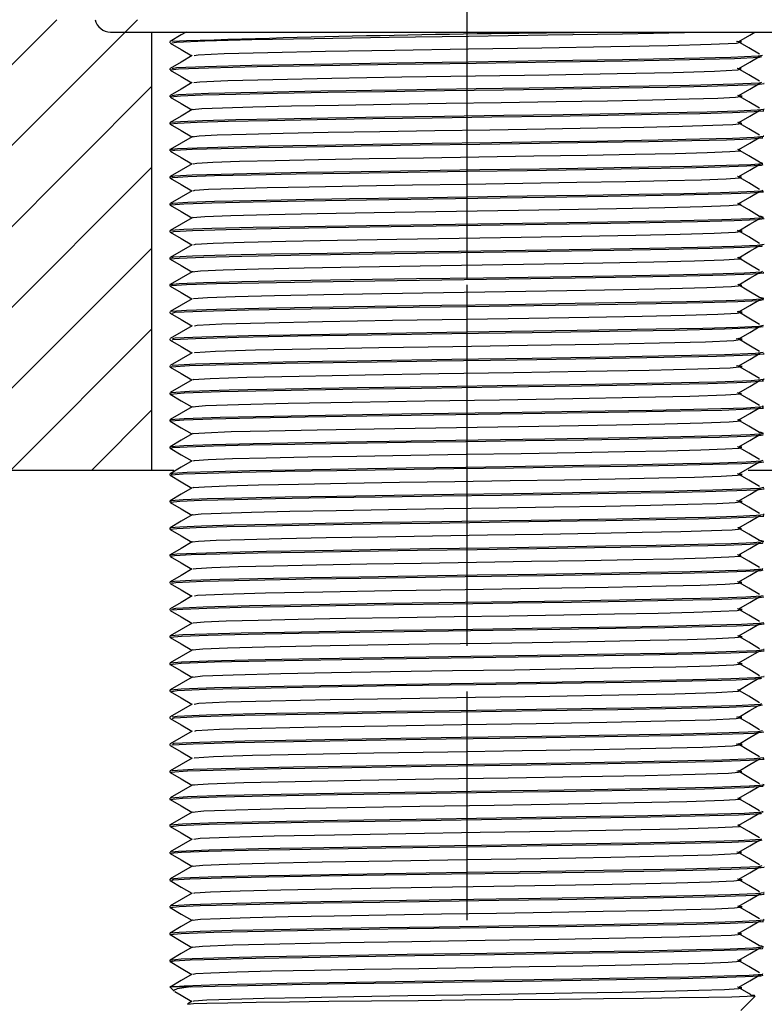
# Model space of a CAD drawing. Extents: x -40 to 841, y -34 to 591.
# Drawn here: x 476 to 485, y 458 to 469 of the extents above; entities that cross this region are included whole.
import ezdxf

# ---------------------------------------------------------------- set-up
doc = ezdxf.new("R2010")
doc.units = 0
doc.linetypes.add('CENTERX2', pattern=[20.32, 12.7, -2.54, 2.54, -2.54])
doc.layers.get('0').update_dxf_attribs({"linetype": 'CONTINUOUS'})

msp = doc.modelspace()

# ---------------------------------------------------------------- hatches: boundary and pattern name
h = msp.add_hatch()
h.set_pattern_fill('ANSI31', scale=0.2, style=0)
h.paths.add_polyline_path([(463.117566, 463.778543), (477.917566, 463.778543), (477.917566, 468.778543), (463.117566, 468.778543)], flags=0)

# ---------------------------------------------------------------- linework, layer by layer
at = {"color": 7, "linetype": 'CENTERX2', "ltscale": 0.2}
for p, q in [((481.417566, 462.278543), (481.417566, 526.278634)), ((481.417566, 458.778543), (481.417566, 473.778543))]:
    msp.add_line(p, q, dxfattribs=at)
at = {"color": 7, "linetype": 'CONTINUOUS'}
for p, q in [((477.459566, 468.640543), (485.375566, 468.640543)), ((477.917566, 463.778543), (477.917566, 468.640543)), ((478.117566, 468.536552), (478.117566, 468.520614)), ((478.117566, 468.236558), (478.117566, 468.220605)), ((478.117566, 467.936549), (478.117566, 467.920548)), ((478.117566, 467.636492), (478.117566, 467.620542)), ((478.117566, 467.336485), (478.117566, 467.32059)), ((478.117566, 467.036533), (478.117566, 467.020595)), ((478.123188, 467.017898), (478.127933, 467.019482)), ((478.117566, 466.736539), (478.117566, 466.720546)), ((478.117566, 466.436489), (478.117566, 466.420601)), ((478.117566, 466.136545), (478.117566, 466.120548)), ((478.117566, 465.836491), (478.117566, 465.820564)), ((478.117566, 465.536508), (478.117566, 465.52061)), ((478.117566, 465.236553), (478.117566, 465.220573)), ((478.117566, 464.936517), (478.117566, 464.920535)), ((478.117566, 464.636479), (478.117566, 464.620531)), ((478.117566, 464.336475), (478.117566, 464.320546)), ((478.117566, 464.036489), (478.117566, 464.020593)), ((463.117566, 463.778543), (477.917566, 463.778543)), ((477.917566, 463.778543), (478.161176, 463.778543)), ((484.538153, 463.778543), (484.917566, 463.778543)), ((478.117566, 463.736537), (478.117566, 463.720541)), ((478.117566, 463.436485), (478.117566, 463.420545)), ((478.117566, 463.136489), (478.117566, 463.120555)), ((478.117566, 462.836498), (478.117566, 462.820595)), ((478.117566, 462.536538), (478.117566, 462.520613)), ((478.117566, 462.236557), (478.117566, 462.220565)), ((478.117566, 461.936509), (478.117566, 461.920538)), ((478.117566, 461.636481), (478.117566, 461.620569)), ((478.374596, 461.477339), (478.363568, 461.478604)), ((478.117566, 461.336512), (478.117566, 461.320614)), ((478.117566, 461.036558), (478.117566, 461.020599)), ((478.117566, 460.736543), (478.117566, 460.720558)), ((478.117566, 460.436501), (478.117566, 460.420528)), ((478.117566, 460.136472), (478.117566, 460.120546)), ((478.117566, 459.836489), (478.117566, 459.820607)), ((478.117566, 459.536551), (478.117566, 459.520538)), ((478.117566, 459.236481), (478.117566, 459.220589)), ((478.117566, 458.936532), (478.117566, 458.920543)), ((478.117566, 458.636487), (478.117566, 458.620562)), ((478.117566, 458.336506), (478.117566, 458.320597)), ((478.120471, 458.035638), (478.163148, 457.99296)), ((478.122089, 458.037256), (478.120819, 458.038543)), ((478.349091, 458.038543), (478.120819, 458.038543)), ((478.364601, 457.879728), (478.315032, 457.8511)), ((484.457566, 457.778543), (484.616003, 457.93698))]:
    msp.add_line(p, q, dxfattribs=at)
at = {"color": 7, "linetype": 'CONTINUOUS', "flags": 128}
for points in [[(478.296753, 468.640543), (478.241564, 468.608669), (478.118523, 468.53761)], [(478.137026, 468.520614), (478.192498, 468.530588), (478.503589, 468.544009), (479.025593, 468.556915), (479.718029, 468.56958), (480.550436, 468.583017), (481.432591, 468.595777), (482.314673, 468.608583), (483.143637, 468.622017), (483.83025, 468.634646), (484.065155, 468.640543)], [(484.434294, 468.535822), (484.555597, 468.606855), (484.613119, 468.640543)], [(478.118527, 468.519473), (478.241567, 468.448414), (478.362549, 468.378543)], [(478.3878, 468.379795), (478.432912, 468.38856), (478.720813, 468.401981), (479.203903, 468.414887), (479.844721, 468.427552), (480.615077, 468.440989), (481.431471, 468.453749), (482.247797, 468.466554), (483.014966, 468.479989), (483.650396, 468.492618), (484.127733, 468.505565), (484.408159, 468.518977), (484.46517, 468.53151), (484.409542, 468.535897)], [(484.665771, 468.394797), (484.544465, 468.465831), (484.423178, 468.536866)], [(478.364601, 468.379728), (478.241564, 468.308669), (478.118523, 468.23761)], [(478.129119, 468.220605), (478.212382, 468.231882), (478.546283, 468.245318), (479.085519, 468.258098), (479.794575, 468.270884), (480.63619, 468.284319), (481.518481, 468.296964), (482.399755, 468.309893), (483.21831, 468.32331), (483.888348, 468.335853), (484.385942, 468.348909), (484.665757, 468.362287), (484.690983, 468.370538)], [(478.143416, 468.237707), (478.192498, 468.246532), (478.503589, 468.259952), (479.025593, 468.272858), (479.718028, 468.285524), (480.550436, 468.298961), (481.432591, 468.311721), (482.314672, 468.324526), (483.143636, 468.33796), (483.83025, 468.350589), (484.346037, 468.363537), (484.649052, 468.376949), (484.695859, 468.386471)], [(484.434294, 468.235822), (484.555597, 468.306855), (484.674777, 468.376653)], [(478.118527, 468.219473), (478.241567, 468.148414), (478.362549, 468.078543)], [(478.3825, 468.079783), (478.451314, 468.089854), (478.760324, 468.10329), (479.259362, 468.11607), (479.915562, 468.128855), (480.694438, 468.142291), (481.510958, 468.154936), (482.326538, 468.167865), (483.084073, 468.181281), (483.704163, 468.193825), (484.164663, 468.206881), (484.423618, 468.220259), (484.45892, 468.232735), (484.414199, 468.235871)], [(484.665771, 468.094797), (484.544465, 468.165831), (484.423178, 468.236866)], [(478.364601, 468.079728), (478.241564, 468.008669), (478.118523, 467.937611)], [(478.131907, 467.920548), (478.124175, 467.923472), (478.234613, 467.933185), (478.4808, 467.94328), (478.848204, 467.953128), (479.312455, 467.962384), (479.87242, 467.972193), (480.503092, 467.982292), (481.164876, 467.99205), (481.825937, 468.001317), (482.48423, 468.011209), (483.101627, 468.021297), (483.640232, 468.03095), (484.082593, 468.040267), (484.423723, 468.050229), (484.638775, 468.060291), (484.717125, 468.069829), (484.712592, 468.070588)], [(478.137625, 467.937701), (478.212382, 467.947826), (478.546283, 467.961262), (479.085518, 467.974042), (479.794575, 467.986827), (480.636189, 468.000263), (481.518481, 468.012908), (482.399755, 468.025837), (483.21831, 468.039253), (483.888348, 468.051797), (484.385942, 468.064853), (484.665756, 468.078231), (484.690983, 468.086482)], [(484.434294, 467.935822), (484.555597, 468.006855), (484.676885, 468.077888)], [(478.118527, 467.919473), (478.241567, 467.848414), (478.362549, 467.778542)], [(478.379778, 467.777319), (478.369682, 467.781444), (478.471888, 467.791157), (478.699723, 467.801253), (479.039738, 467.8111), (479.469381, 467.820356), (479.987603, 467.830165), (480.571262, 467.840264), (481.183713, 467.850021), (481.795495, 467.859289), (482.404715, 467.869181), (482.976088, 467.879268), (483.474542, 467.888922), (483.883928, 467.898239), (484.199628, 467.9082), (484.398649, 467.918262), (484.471158, 467.9278), (484.426602, 467.935875)], [(484.665771, 467.794797), (484.544465, 467.865832), (484.424092, 467.93633)], [(478.126722, 467.620542), (478.118412, 467.6216), (478.201067, 467.631164), (478.420353, 467.641232), (478.76511, 467.65118), (479.210398, 467.660484), (479.75197, 467.67016), (480.371281, 467.680251), (481.030181, 467.690127), (481.691201, 467.699389), (482.352651, 467.709166), (482.981663, 467.719266), (483.538843, 467.729056), (484.000121, 467.738315), (484.364077, 467.748179), (484.606112, 467.758272), (484.712215, 467.767964), (484.704064, 467.770596)], [(478.364601, 467.779727), (478.241564, 467.708669), (478.118523, 467.63761)], [(478.131907, 467.636492), (478.124175, 467.639416), (478.234613, 467.649129), (478.4808, 467.659224), (478.848204, 467.669072), (479.312455, 467.678328), (479.872419, 467.688137), (480.503092, 467.698236), (481.164876, 467.707993), (481.825937, 467.71726), (482.48423, 467.727152), (483.101627, 467.73724), (483.640232, 467.746894), (484.082593, 467.75621), (484.423723, 467.766172), (484.638775, 467.776234), (484.717125, 467.785772), (484.712592, 467.786532)], [(484.434294, 467.635822), (484.555597, 467.706855), (484.676521, 467.777674)], [(478.118527, 467.619473), (478.241567, 467.548414), (478.362549, 467.478543)], [(478.380804, 467.477307), (478.364349, 467.479572), (478.440843, 467.489135), (478.643782, 467.499204), (478.962839, 467.509152), (479.374933, 467.518455), (479.876132, 467.528132), (480.449277, 467.538223), (481.059058, 467.548099), (481.670803, 467.557361), (482.282945, 467.567138), (482.865067, 467.577237), (483.380711, 467.587028), (483.807603, 467.596286), (484.144428, 467.606151), (484.368421, 467.616244), (484.466614, 467.625936), (484.439975, 467.635231), (484.430985, 467.635815)], [(484.665771, 467.494797), (484.544465, 467.565831), (484.424221, 467.636255)], [(478.126722, 467.336485), (478.118412, 467.337544), (478.201067, 467.347107), (478.420353, 467.357176), (478.76511, 467.367124), (479.210398, 467.376427), (479.75197, 467.386104), (480.371281, 467.396195), (481.03018, 467.406071), (481.691201, 467.415333), (482.352651, 467.42511), (482.981663, 467.435209), (483.538842, 467.444999), (484.000121, 467.454258), (484.364076, 467.464123), (484.606112, 467.474216), (484.712215, 467.483907), (484.704064, 467.486539)], [(478.364601, 467.479728), (478.241564, 467.408669), (478.118523, 467.33761)], [(484.434294, 467.335822), (484.555597, 467.406855), (484.674669, 467.47659)], [(478.122929, 467.32059), (478.173201, 467.329164), (478.36512, 467.339179), (478.686128, 467.349203), (479.112698, 467.358623), (479.634758, 467.368144), (480.241112, 467.378201), (480.895374, 467.388172), (481.556866, 467.397498), (482.219731, 467.407137), (482.858708, 467.417221), (483.433245, 467.427124), (483.913773, 467.436396), (484.299365, 467.446139), (484.567798, 467.456238), (484.701783, 467.466059), (484.690094, 467.470599)], [(478.118527, 467.319473), (478.241567, 467.248414), (478.362549, 467.178543)], [(478.375028, 467.179759), (478.415054, 467.187136), (478.592666, 467.197151), (478.889744, 467.207175), (479.284516, 467.216595), (479.767658, 467.226116), (480.328811, 467.236173), (480.934301, 467.246143), (481.546482, 467.25547), (482.159933, 467.265108), (482.751277, 467.275193), (483.282985, 467.285096), (483.727692, 467.294368), (484.08454, 467.304111), (484.332963, 467.31421), (484.45696, 467.324031), (484.428747, 467.335871)], [(484.665771, 467.194797), (484.544465, 467.265832), (484.423465, 467.336698)], [(478.364601, 467.179728), (478.241564, 467.108669), (478.118523, 467.037611)], [(478.129572, 467.037666), (478.173201, 467.045107), (478.36512, 467.055122), (478.686127, 467.065146), (479.112698, 467.074567), (479.634757, 467.084088), (480.241111, 467.094145), (480.895373, 467.104115), (481.556866, 467.113442), (482.21973, 467.12308), (482.858707, 467.133165), (483.433245, 467.143068), (483.913773, 467.152339), (484.299364, 467.162083), (484.567798, 467.172181), (484.701783, 467.182003), (484.669685, 467.194469), (484.662791, 467.194806)], [(478.131268, 467.020595), (478.15102, 467.02719), (478.315253, 467.037126), (478.611521, 467.0472), (479.019148, 467.056785), (479.521056, 467.06615), (480.112932, 467.076148), (480.760806, 467.086187), (481.423264, 467.095649), (482.085825, 467.105126), (482.733071, 467.11517), (483.323639, 467.12516), (483.823841, 467.134516), (484.229787, 467.144114), (484.523895, 467.154191), (484.685747, 467.164119), (484.703402, 467.170548)], [(484.434294, 467.035822), (484.555597, 467.106855), (484.674758, 467.176642)], [(478.118527, 467.019473), (478.241567, 466.948414), (478.362549, 466.878543)], [(478.37957, 466.879766), (478.394526, 466.885162), (478.546516, 466.895098), (478.820699, 466.905172), (479.197939, 466.914757), (479.662433, 466.924122), (480.210187, 466.934119), (480.809764, 466.944159), (481.422839, 466.953621), (482.03601, 466.963098), (482.635006, 466.973142), (483.18155, 466.983132), (483.644464, 466.992488), (484.020149, 467.002086), (484.292332, 467.012163), (484.442119, 467.022091), (484.465722, 467.031377), (484.418729, 467.035881)], [(484.665771, 466.894797), (484.544465, 466.965831), (484.423178, 467.036865)], [(478.364601, 466.879728), (478.241564, 466.808669), (478.118523, 466.73761)], [(478.136371, 466.720546), (478.12712, 466.724067), (478.270874, 466.735079), (478.584105, 466.746425), (479.040602, 466.757215), (479.617327, 466.767841), (480.301411, 466.779155), (481.04113, 466.790285), (481.785154, 466.80073), (482.525175, 466.811852), (483.210251, 466.823169), (483.788441, 466.833805), (484.246386, 466.844584), (484.561514, 466.855929), (484.707327, 466.866949), (484.698447, 466.870595)], [(478.134636, 466.737664), (478.15102, 466.743134), (478.315253, 466.75307), (478.611521, 466.763143), (479.019147, 466.772729), (479.521056, 466.782094), (480.112932, 466.792091), (480.760805, 466.80213), (481.423264, 466.811593), (482.085825, 466.821069), (482.733071, 466.831114), (483.323639, 466.841104), (483.823841, 466.850459), (484.229787, 466.860058), (484.523895, 466.870135), (484.685747, 466.880063), (484.703402, 466.886491)], [(484.434294, 466.735822), (484.555597, 466.806855), (484.676589, 466.877715)], [(478.118527, 466.719473), (478.241567, 466.648414), (478.362549, 466.578543)], [(478.383899, 466.577312), (478.372407, 466.582039), (478.505446, 466.593051), (478.795327, 466.604397), (479.217794, 466.615187), (479.751526, 466.625813), (480.384616, 466.637127), (481.069192, 466.648257), (481.757752, 466.658702), (482.442608, 466.669823), (483.076614, 466.681141), (483.611703, 466.691777), (484.03551, 466.702555), (484.327147, 466.713901), (484.46209, 466.724921), (484.438489, 466.73539), (484.431643, 466.735809)], [(484.665771, 466.594797), (484.544465, 466.665831), (484.424205, 466.736264)], [(478.364601, 466.579728), (478.241564, 466.508669), (478.118523, 466.43761)], [(478.136371, 466.436489), (478.12712, 466.440011), (478.270874, 466.451022), (478.584105, 466.462369), (479.040602, 466.473159), (479.617327, 466.483784), (480.301411, 466.495099), (481.04113, 466.506228), (481.785153, 466.516673), (482.525175, 466.527795), (483.21025, 466.539113), (483.788441, 466.549749), (484.246386, 466.560527), (484.561514, 466.571872), (484.707326, 466.582893), (484.681824, 466.593362), (484.655936, 466.594828)], [(478.134748, 466.420601), (478.160627, 466.428104), (478.369408, 466.439346), (478.740769, 466.450585), (479.241954, 466.461076), (479.863884, 466.472051), (480.575654, 466.483402), (481.320861, 466.494236), (482.065507, 466.504824), (482.791803, 466.516124), (483.441975, 466.527282), (483.974394, 466.53773), (484.383343, 466.548821), (484.636672, 466.56015), (484.715491, 466.570563)], [(484.434294, 466.435822), (484.555597, 466.506855), (484.673776, 466.576067)], [(478.118527, 466.419473), (478.241567, 466.348414), (478.362549, 466.278543)], [(478.383307, 466.279776), (478.403417, 466.286076), (478.596634, 466.297318), (478.940312, 466.308557), (479.404136, 466.319047), (479.979704, 466.330022), (480.638415, 466.341374), (481.32807, 466.352208), (482.017206, 466.362795), (482.68936, 466.374096), (483.291064, 466.385254), (483.783794, 466.395702), (484.162257, 466.406793), (484.396703, 466.418122), (484.471516, 466.428801), (484.41661, 466.435906)], [(484.665771, 466.294797), (484.544465, 466.365831), (484.423178, 466.436866)], [(478.364601, 466.279728), (478.241564, 466.208669), (478.118523, 466.13761)], [(478.13865, 466.137676), (478.160627, 466.144048), (478.369408, 466.155289), (478.740769, 466.166529), (479.241953, 466.177019), (479.863884, 466.187994), (480.575654, 466.199345), (481.320861, 466.21018), (482.065507, 466.220767), (482.791803, 466.232068), (483.441974, 466.243226), (483.974394, 466.253674), (484.383342, 466.264765), (484.636672, 466.276094), (484.715491, 466.286506)], [(484.434294, 466.135822), (484.555597, 466.206855), (484.675045, 466.27681)], [(478.124302, 466.120548), (478.118213, 466.121471), (478.218688, 466.132265), (478.4911, 466.143612), (478.915577, 466.154621), (479.461754, 466.165095), (480.123261, 466.176314), (480.854621, 466.187574), (481.598946, 466.198087), (482.343381, 466.209023), (483.047578, 466.220377), (483.656293, 466.231254), (484.143951, 466.241808), (484.498141, 466.253093), (484.68726, 466.264278), (484.697366, 466.270554)], [(478.118527, 466.119473), (478.241567, 466.048414), (478.362549, 465.978543)], [(478.377137, 465.977317), (478.364165, 465.979443), (478.45715, 465.990237), (478.709255, 466.001584), (479.102089, 466.012593), (479.607551, 466.023066), (480.219746, 466.034286), (480.896586, 466.045546), (481.585425, 466.056059), (482.274366, 466.066995), (482.926068, 466.078349), (483.489406, 466.089226), (483.940711, 466.09978), (484.268498, 466.111065), (484.443519, 466.12225), (484.4591, 466.132705), (484.418164, 466.135867)], [(484.665771, 465.994797), (484.544465, 466.065832), (484.423178, 466.136866)], [(478.124302, 465.836491), (478.118213, 465.837415), (478.218688, 465.848209), (478.4911, 465.859556), (478.915577, 465.870564), (479.461754, 465.881038), (480.123261, 465.892258), (480.854621, 465.903518), (481.598945, 465.914031), (482.343381, 465.924967), (483.047577, 465.93632), (483.656293, 465.947198), (484.143951, 465.957752), (484.498141, 465.969037), (484.68726, 465.980222), (484.697366, 465.986498)], [(478.364601, 465.979728), (478.241564, 465.908669), (478.118523, 465.83761)], [(478.138489, 465.820564), (478.135633, 465.825404), (478.301243, 465.836506), (478.63444, 465.847831), (479.106022, 465.858495), (479.698361, 465.869243), (480.392591, 465.880584), (481.135095, 465.891627), (481.879185, 465.902087), (482.615554, 465.913283), (483.289724, 465.924561), (483.852422, 465.935101), (484.294647, 465.945997), (484.589423, 465.957351), (484.713386, 465.96827), (484.702984, 465.970604)], [(484.434294, 465.835822), (484.555597, 465.906855), (484.675125, 465.976857)], [(484.665771, 465.694797), (484.544465, 465.765831), (484.423249, 465.836824)], [(478.118527, 465.819473), (478.241567, 465.748414), (478.362549, 465.678543)], [(478.38227, 465.679742), (478.380286, 465.683376), (478.533551, 465.694478), (478.841909, 465.705803), (479.278337, 465.716466), (479.82652, 465.727215), (480.468998, 465.738555), (481.156152, 465.749599), (481.844773, 465.760059), (482.52625, 465.771255), (483.150163, 465.782533), (483.670914, 465.793073), (484.080174, 465.803969), (484.352975, 465.815323), (484.467698, 465.826241), (484.427986, 465.835872)], [(478.364601, 465.679728), (478.241564, 465.608669), (478.118523, 465.53761)], [(478.13783, 465.537624), (478.135633, 465.541347), (478.301243, 465.552449), (478.63444, 465.563774), (479.106022, 465.574438), (479.698361, 465.585186), (480.392591, 465.596527), (481.135094, 465.607571), (481.879184, 465.618031), (482.615554, 465.629227), (483.289724, 465.640504), (483.852422, 465.651045), (484.294647, 465.661941), (484.589423, 465.673295), (484.713386, 465.684213), (484.666493, 465.694738), (484.665305, 465.694799)], [(478.143076, 465.52061), (478.177341, 465.529487), (478.473772, 465.543051), (478.990221, 465.556195), (479.682282, 465.568966), (480.520918, 465.582566), (481.413942, 465.595521), (482.159066, 465.606221), (482.878873, 465.617554), (483.515829, 465.628631), (484.033172, 465.639082), (484.424361, 465.650252), (484.656369, 465.661546), (484.706813, 465.67054)], [(484.434294, 465.535822), (484.555597, 465.606855), (484.673972, 465.676182)], [(478.118527, 465.519473), (478.241567, 465.448414), (478.362549, 465.378543)], [(478.3915, 465.379792), (478.418885, 465.387459), (478.693218, 465.401023), (479.171169, 465.414167), (479.81164, 465.426938), (480.587759, 465.440538), (481.414212, 465.453493), (482.10379, 465.464193), (482.769939, 465.475526), (483.359413, 465.486603), (483.83819, 465.497054), (484.200218, 465.508224), (484.414931, 465.519518), (484.469806, 465.53009), (484.41462, 465.535902)], [(484.665771, 465.394797), (484.544465, 465.465831), (484.423178, 465.536866)], [(478.364601, 465.379728), (478.241564, 465.308669), (478.118523, 465.23761)], [(478.147489, 465.237696), (478.177341, 465.245431), (478.473772, 465.258995), (478.990221, 465.272139), (479.682282, 465.28491), (480.520917, 465.29851), (481.413942, 465.311465), (482.159065, 465.322165), (482.878872, 465.333498), (483.515829, 465.344575), (484.033171, 465.355025), (484.424361, 465.366195), (484.656369, 465.37749), (484.706813, 465.386483)], [(478.147934, 465.220573), (478.149414, 465.227025), (478.39994, 465.240496), (478.879669, 465.253834), (479.539277, 465.266472), (480.356606, 465.280022), (481.247299, 465.29321), (482.140682, 465.305945), (482.997971, 465.319539), (483.723921, 465.332547), (484.27593, 465.34544), (484.619224, 465.359044), (484.706201, 465.370537)], [(484.434294, 465.235822), (484.555597, 465.306855), (484.673057, 465.375646)], [(478.118527, 465.219473), (478.241567, 465.148414), (478.362549, 465.078543)], [(478.391927, 465.079757), (478.39304, 465.084997), (478.624891, 465.098468), (479.068858, 465.111806), (479.679295, 465.124444), (480.435695, 465.137994), (481.259991, 465.151182), (482.086777, 465.163917), (482.880159, 465.177511), (483.551992, 465.190519), (484.062852, 465.203411), (484.380554, 465.217015), (484.470336, 465.229835), (484.405997, 465.235926)], [(484.665771, 465.094797), (484.544465, 465.165831), (484.423178, 465.236866)], [(478.364601, 465.079728), (478.241564, 465.008669), (478.118523, 464.93761)], [(478.148192, 464.937642), (478.149414, 464.942969), (478.39994, 464.95644), (478.879669, 464.969778), (479.539277, 464.982416), (480.356605, 464.995966), (481.247298, 465.009154), (482.140681, 465.021889), (482.99797, 465.035483), (483.72392, 465.04849), (484.27593, 465.061383), (484.619223, 465.074987), (484.706201, 465.08648)], [(484.434294, 464.935822), (484.555597, 465.006855), (484.672189, 465.075137)], [(478.144161, 464.920535), (478.130278, 464.924612), (478.334298, 464.937936), (478.774904, 464.951417), (479.402056, 464.96402), (480.194905, 464.977465), (481.079635, 464.990837), (481.973177, 465.00346), (482.844756, 465.016992), (483.601548, 465.030222), (484.186465, 465.042926), (484.573276, 465.056512), (484.716766, 465.06957), (484.708521, 465.070599)], [(478.118527, 464.919473), (478.241567, 464.848414), (478.362549, 464.778543)], [(478.384344, 464.779724), (478.37533, 464.782584), (478.564141, 464.795908), (478.971903, 464.809389), (479.552303, 464.821992), (480.286048, 464.835437), (481.104826, 464.848809), (481.931758, 464.861432), (482.738365, 464.874964), (483.438742, 464.888194), (483.980056, 464.900898), (484.338032, 464.914484), (484.470826, 464.927542), (484.408623, 464.935937)], [(484.665771, 464.794797), (484.544465, 464.865831), (484.423178, 464.936866)], [(478.364601, 464.779728), (478.241564, 464.708669), (478.118523, 464.63761)], [(478.131848, 464.620531), (478.11982, 464.622256), (478.277111, 464.635382), (478.676475, 464.648952), (479.27106, 464.661618), (480.036485, 464.674905), (480.911602, 464.688409), (481.805163, 464.701017), (482.687431, 464.714433), (483.472468, 464.727837), (484.090009, 464.740449), (484.51863, 464.753961), (484.708842, 464.767232), (484.69373, 464.770613)], [(478.140372, 464.637592), (478.130278, 464.640556), (478.334298, 464.65388), (478.774904, 464.66736), (479.402056, 464.679964), (480.194904, 464.693409), (481.079635, 464.70678), (481.973177, 464.719403), (482.844756, 464.732936), (483.601547, 464.746166), (484.186465, 464.75887), (484.573276, 464.772456), (484.716766, 464.785513), (484.708521, 464.786543)], [(484.434294, 464.635822), (484.555597, 464.706855), (484.672553, 464.77535)], [(478.384591, 464.477293), (478.365651, 464.480228), (478.511218, 464.493354), (478.880811, 464.506923), (479.431072, 464.51959), (480.139438, 464.532877), (480.949319, 464.54638), (481.77627, 464.558989), (482.592769, 464.572405), (483.319284, 464.585809), (483.89079, 464.598421), (484.28746, 464.611933), (484.463492, 464.625204), (484.419244, 464.6359)], [(484.665771, 464.494797), (484.544465, 464.565831), (484.423178, 464.636866)], [(478.118527, 464.619473), (478.241567, 464.548414), (478.362549, 464.478543)], [(478.364601, 464.479728), (478.241564, 464.408669), (478.118523, 464.33761)], [(478.131848, 464.336475), (478.11982, 464.3382), (478.277111, 464.351326), (478.676475, 464.364895), (479.27106, 464.377562), (480.036485, 464.390849), (480.911602, 464.404352), (481.805163, 464.416961), (482.687431, 464.430377), (483.472468, 464.443781), (484.090009, 464.456393), (484.51863, 464.469905), (484.708842, 464.483176), (484.69373, 464.486556)], [(478.136426, 464.320546), (478.127235, 464.324088), (478.27134, 464.335102), (478.584894, 464.346448), (479.041638, 464.357236), (479.618613, 464.367863), (480.302867, 464.379178), (481.042638, 464.390306), (481.786661, 464.400751), (482.526632, 464.411875), (483.211539, 464.423192), (483.789479, 464.433826), (484.247178, 464.444606), (484.561983, 464.455952), (484.707445, 464.466971), (484.698499, 464.470595)], [(484.434294, 464.335822), (484.555597, 464.406855), (484.676603, 464.477723)], [(478.118527, 464.319473), (478.241567, 464.248414), (478.362549, 464.178543)], [(478.378112, 464.179729), (478.372514, 464.18206), (478.505877, 464.193073), (478.796057, 464.20442), (479.218753, 464.215208), (479.752717, 464.225835), (480.385962, 464.23715), (481.070587, 464.248278), (481.759147, 464.258723), (482.443956, 464.269846), (483.077806, 464.281163), (483.612664, 464.291798), (484.036243, 464.302578), (484.327581, 464.313923), (484.462199, 464.324943), (484.438281, 464.335412), (484.431792, 464.335808)], [(484.665771, 464.194797), (484.544465, 464.265831), (484.42419, 464.336273)], [(478.364601, 464.179728), (478.241564, 464.108669), (478.118523, 464.03761)], [(478.136426, 464.036489), (478.127235, 464.040032), (478.27134, 464.051045), (478.584894, 464.062392), (479.041638, 464.07318), (479.618613, 464.083807), (480.302866, 464.095122), (481.042637, 464.10625), (481.786661, 464.116695), (482.526631, 464.127818), (483.211539, 464.139135), (483.789479, 464.149769), (484.247178, 464.16055), (484.561983, 464.171895), (484.707445, 464.182914), (484.6816, 464.193384), (484.656064, 464.194828)], [(478.132002, 464.020593), (478.148366, 464.026916), (478.308703, 464.036839), (478.601434, 464.046917), (479.006306, 464.056525), (479.505424, 464.065873), (480.095155, 464.07586), (480.741995, 464.085907), (481.404616, 464.095393), (482.06701, 464.104846), (482.715276, 464.114882), (483.307978, 464.124883), (483.810974, 464.134256), (484.219664, 464.143832), (484.517303, 464.153904), (484.683049, 464.163845), (484.704178, 464.170545)], [(484.434294, 464.035822), (484.555597, 464.106855), (484.674685, 464.176599)], [(478.118527, 464.019473), (478.241567, 463.948414), (478.362549, 463.878543)], [(478.379799, 463.879764), (478.39207, 463.884888), (478.540455, 463.89481), (478.811364, 463.904889), (479.186054, 463.914496), (479.647965, 463.923845), (480.193735, 463.933832), (480.792355, 463.943879), (481.405581, 463.953365), (482.018597, 463.962818), (482.618538, 463.972854), (483.167056, 463.982855), (483.632556, 463.992227), (484.010781, 464.001804), (484.286232, 464.011876), (484.439623, 464.021817), (484.466751, 464.031113), (484.418649, 464.035883)], [(484.665771, 463.894797), (484.544465, 463.965831), (484.423178, 464.036866)], [(478.364601, 463.879728), (478.241564, 463.808669), (478.118523, 463.73761)], [(478.144763, 463.720541), (478.132637, 463.724978), (478.265102, 463.734793), (478.532116, 463.744891), (478.916561, 463.754642), (479.396031, 463.763911), (479.969656, 463.773808), (480.608134, 463.783895), (481.270966, 463.793541), (481.93242, 463.802863), (482.586979, 463.812828), (483.194079, 463.822888), (483.717228, 463.832418), (484.144813, 463.84183), (484.46714, 463.851851), (484.660559, 463.861869), (484.712811, 463.870553)], [(478.134909, 463.73766), (478.148366, 463.74286), (478.308703, 463.752782), (478.601434, 463.762861), (479.006306, 463.772468), (479.505424, 463.781817), (480.095155, 463.791803), (480.741994, 463.80185), (481.404616, 463.811337), (482.06701, 463.82079), (482.715276, 463.830826), (483.307978, 463.840827), (483.810974, 463.850199), (484.219664, 463.859776), (484.517303, 463.869848), (484.683049, 463.879788), (484.704178, 463.886489)], [(484.434294, 463.735822), (484.555597, 463.806855), (484.67452, 463.876503)], [(478.118527, 463.719473), (478.241567, 463.648414), (478.362549, 463.578543)], [(478.385662, 463.579728), (478.377513, 463.582949), (478.500104, 463.592765), (478.747213, 463.602863), (479.103, 463.612614), (479.546727, 463.621883), (480.077591, 463.63178), (480.668473, 463.641867), (481.281894, 463.651513), (481.89404, 463.660834), (482.499805, 463.6708), (483.061648, 463.68086), (483.545799, 463.69039), (483.941509, 463.699802), (484.239809, 463.709823), (484.418809, 463.719841), (484.471196, 463.729249), (484.421049, 463.735889)], [(484.665771, 463.594797), (484.544465, 463.665831), (484.423178, 463.736866)], [(478.364601, 463.579728), (478.241564, 463.508669), (478.118523, 463.43761)], [(478.130742, 463.420545), (478.122507, 463.423075), (478.227094, 463.432759), (478.467675, 463.442851), (478.830417, 463.452722), (479.290658, 463.461982), (479.846856, 463.471765), (480.475277, 463.481865), (481.1366, 463.491649), (481.79761, 463.500909), (482.456712, 463.510779), (483.076683, 463.520871), (483.619286, 463.530555), (484.0656, 463.539854), (484.411619, 463.549797), (484.632383, 463.559868), (484.716546, 463.56944), (484.707607, 463.570602)], [(478.141718, 463.437599), (478.132637, 463.440921), (478.265102, 463.450736), (478.532116, 463.460835), (478.916561, 463.470586), (479.396031, 463.479855), (479.969656, 463.489752), (480.608134, 463.499839), (481.270966, 463.509485), (481.93242, 463.518806), (482.586979, 463.528772), (483.194079, 463.538832), (483.717228, 463.548362), (484.144813, 463.557774), (484.46714, 463.567794), (484.660559, 463.577813), (484.712811, 463.586497)], [(484.434294, 463.435822), (484.555597, 463.506855), (484.672282, 463.575192)], [(478.379377, 463.277316), (478.368139, 463.281047), (478.46493, 463.29073), (478.687576, 463.300823), (479.023277, 463.310693), (479.449209, 463.319954), (479.963945, 463.329737), (480.54552, 463.339836), (481.157545, 463.34962), (481.769279, 463.35888), (482.379248, 463.368751), (482.953004, 463.378843), (483.455158, 463.388527), (483.868201, 463.397826), (484.188426, 463.407769), (484.392733, 463.41784), (484.470623, 463.427412), (484.409939, 463.435933)], [(484.665771, 463.294797), (484.544465, 463.365831), (484.423178, 463.436866)], [(478.118527, 463.419473), (478.241567, 463.348414), (478.362549, 463.278543)], [(478.121921, 463.120555), (478.117896, 463.121213), (478.19474, 463.130742), (478.408309, 463.140801), (478.748164, 463.150767), (479.189502, 463.160089), (479.727063, 463.169735), (480.343782, 463.179821), (481.001852, 463.189719), (481.66293, 463.198988), (482.324821, 463.208738), (482.956066, 463.218837), (483.516997, 463.228653), (483.98229, 463.237908), (484.350893, 463.24775), (484.598529, 463.257846), (484.710485, 463.267567), (484.702962, 463.270592)], [(478.364601, 463.279728), (478.241564, 463.208669), (478.118523, 463.13761)], [(478.130742, 463.136489), (478.122507, 463.139019), (478.227094, 463.148702), (478.467675, 463.158795), (478.830417, 463.168665), (479.290657, 463.177925), (479.846856, 463.187709), (480.475277, 463.197808), (481.1366, 463.207592), (481.79761, 463.216852), (482.456711, 463.226722), (483.076683, 463.236815), (483.619286, 463.246499), (484.0656, 463.255798), (484.411619, 463.265741), (484.632383, 463.275812), (484.716546, 463.285384), (484.707607, 463.286545)], [(484.434294, 463.135822), (484.555597, 463.206855), (484.676291, 463.27754)], [(478.118527, 463.119473), (478.241567, 463.048414), (478.362549, 462.978543)], [(478.374384, 462.977327), (478.363871, 462.979185), (478.434987, 462.988713), (478.632636, 462.998773), (478.947156, 463.008739), (479.355594, 463.018061), (479.853082, 463.027707), (480.423827, 463.037793), (481.032842, 463.047691), (481.644639, 463.05696), (482.25719, 463.06671), (482.841377, 463.076809), (483.360494, 463.086625), (483.791101, 463.09588), (484.132227, 463.105721), (484.361403, 463.115818), (484.465012, 463.125539), (484.443659, 463.134819), (484.428724, 463.135824)], [(484.665771, 462.994797), (484.544465, 463.065831), (484.424468, 463.13611)], [(478.12192, 462.836498), (478.117896, 462.837156), (478.19474, 462.846685), (478.408309, 462.856745), (478.748164, 462.866711), (479.189502, 462.876033), (479.727063, 462.885678), (480.343781, 462.895765), (481.001852, 462.905663), (481.66293, 462.914932), (482.324821, 462.924682), (482.956065, 462.934781), (483.516997, 462.944596), (483.982289, 462.953852), (484.350893, 462.963693), (484.598529, 462.97379), (484.710485, 462.98351), (484.687412, 462.992791), (484.654605, 462.994833)], [(478.364601, 462.979728), (478.241564, 462.908669), (478.118523, 462.83761)], [(478.125128, 462.820595), (478.168069, 462.828747), (478.354192, 462.838747), (478.670079, 462.848784), (479.092738, 462.858238), (479.610567, 462.867723), (480.214002, 462.87777), (480.867066, 462.887757), (481.528722, 462.897106), (482.191664, 462.906712), (482.832521, 462.916791), (483.41054, 462.926714), (483.895164, 462.935997), (484.285142, 462.945712), (484.559034, 462.955808), (484.698881, 462.965654), (484.701037, 462.970566)], [(484.434294, 462.835822), (484.555597, 462.906855), (484.675321, 462.976971)], [(478.118527, 462.819473), (478.241567, 462.748414), (478.362549, 462.678543)], [(478.376405, 462.679765), (478.410304, 462.686719), (478.582553, 462.696719), (478.874892, 462.706756), (479.266043, 462.71621), (479.74527, 462.725695), (480.303722, 462.735742), (480.908104, 462.745729), (481.520436, 462.755078), (482.133959, 462.764684), (482.727042, 462.774763), (483.261973, 462.784686), (483.71047, 462.793969), (484.071377, 462.803684), (484.324852, 462.81378), (484.454274, 462.823626), (484.458034, 462.832882), (484.421088, 462.835861)], [(484.665771, 462.694797), (484.544465, 462.765831), (484.423178, 462.836866)], [(478.364601, 462.679728), (478.241564, 462.608669), (478.118523, 462.53761)], [(478.13109, 462.53767), (478.168069, 462.54469), (478.354192, 462.554691), (478.670079, 462.564728), (479.092738, 462.574182), (479.610566, 462.583667), (480.214002, 462.593713), (480.867066, 462.6037), (481.528722, 462.61305), (482.191664, 462.622656), (482.832521, 462.632735), (483.41054, 462.642658), (483.895164, 462.651941), (484.285141, 462.661656), (484.559034, 462.671752), (484.698881, 462.681598), (484.701037, 462.68651)], [(478.139773, 462.520613), (478.184574, 462.530027), (478.485635, 462.543437), (478.999909, 462.556394), (479.685118, 462.569015), (480.513235, 462.582448), (481.395285, 462.595265), (482.277454, 462.608014), (483.110675, 462.621451), (483.804517, 462.634126), (484.214569, 462.643691), (484.513967, 462.65376), (484.681659, 462.663707), (484.704607, 462.670545)], [(484.434294, 462.535822), (484.555597, 462.606855), (484.674652, 462.67658)], [(478.118527, 462.519473), (478.241567, 462.448414), (478.362549, 462.378543)], [(478.389446, 462.379795), (478.425579, 462.387999), (478.704197, 462.401409), (479.180134, 462.414366), (479.814264, 462.426987), (480.580649, 462.44042), (481.396946, 462.453237), (482.213353, 462.465986), (482.984462, 462.479423), (483.626581, 462.492098), (484.006065, 462.501663), (484.283144, 462.511732), (484.438336, 462.521679), (484.467227, 462.530981), (484.418648, 462.535884)], [(484.665771, 462.394797), (484.544465, 462.465831), (484.423178, 462.536866)], [(478.364601, 462.379728), (478.241564, 462.308669), (478.118523, 462.23761)], [(478.134062, 462.220565), (478.131746, 462.224843), (478.262257, 462.23465), (478.527441, 462.244749), (478.910407, 462.254509), (479.388517, 462.263775), (479.960964, 462.273665), (480.598792, 462.283753), (481.261574, 462.29341), (481.922981, 462.302725), (482.577916, 462.312685), (483.185967, 462.322748), (483.710513, 462.332289), (484.139404, 462.341691), (484.463425, 462.351707), (484.658771, 462.36173), (484.713617, 462.370556)], [(478.145227, 462.237703), (478.184574, 462.245971), (478.485635, 462.259381), (478.999909, 462.272338), (479.685118, 462.284959), (480.513235, 462.298392), (481.395285, 462.311208), (482.277453, 462.323957), (483.110675, 462.337395), (483.804517, 462.350069), (484.214569, 462.359635), (484.513967, 462.369704), (484.681659, 462.379651), (484.704607, 462.386488)], [(484.434294, 462.235822), (484.555597, 462.306855), (484.67454, 462.376515)], [(478.378229, 462.079741), (478.376689, 462.082815), (478.497471, 462.092622), (478.742887, 462.102721), (479.097304, 462.112481), (479.539774, 462.121747), (480.069547, 462.131637), (480.659828, 462.141725), (481.273203, 462.151382), (481.885304, 462.160697), (482.491417, 462.170657), (483.054141, 462.180719), (483.539584, 462.190261), (483.936503, 462.199663), (484.23637, 462.209679), (484.417154, 462.219702), (484.471318, 462.22912), (484.421411, 462.235888)], [(484.665771, 462.094797), (484.544465, 462.165831), (484.423178, 462.236866)], [(478.118527, 462.219473), (478.241567, 462.148414), (478.362549, 462.078543)], [(478.364601, 462.079728), (478.241564, 462.008669), (478.118523, 461.93761)], [(478.132462, 461.920538), (478.122006, 461.922943), (478.247157, 461.933868), (478.54305, 461.945222), (478.98615, 461.956111), (479.549687, 461.966656), (480.224471, 461.977937), (480.961064, 461.989129), (481.705146, 461.999587), (482.447523, 462.010635), (483.068337, 462.020729), (483.612262, 462.030423), (484.059895, 462.039717), (484.407534, 462.049654), (484.630197, 462.059727), (484.716301, 462.06931), (484.709659, 462.070595)], [(478.133459, 461.937623), (478.131746, 461.940787), (478.262257, 461.950593), (478.527441, 461.960693), (478.910407, 461.970452), (479.388517, 461.979719), (479.960963, 461.989609), (480.598791, 461.999697), (481.261574, 462.009354), (481.922981, 462.018668), (482.577915, 462.028628), (483.185967, 462.038691), (483.710513, 462.048233), (484.139404, 462.057635), (484.463425, 462.06765), (484.658771, 462.077674), (484.713617, 462.0865)], [(484.434294, 461.935822), (484.555597, 462.006855), (484.675665, 462.077173)], [(478.118527, 461.919473), (478.241567, 461.848414), (478.362549, 461.778543)], [(478.382196, 461.777305), (478.367675, 461.780915), (478.483497, 461.79184), (478.757332, 461.803194), (479.167401, 461.814083), (479.688928, 461.824628), (480.313411, 461.835908), (480.995094, 461.8471), (481.683708, 461.857559), (482.370744, 461.868607), (482.945279, 461.878701), (483.448657, 461.888395), (483.862921, 461.897689), (484.184645, 461.907626), (484.39071, 461.917699), (484.470395, 461.927282), (484.429342, 461.935866)], [(484.665771, 461.794797), (484.544465, 461.865831), (484.423321, 461.936782)], [(478.118169, 461.620569), (478.117569, 461.620632), (478.241957, 461.633589), (478.611113, 461.647188), (479.18258, 461.659958), (479.792104, 461.670842), (480.496776, 461.682195), (481.24128, 461.693126), (481.985621, 461.703643), (482.716699, 461.714905), (483.377543, 461.726121), (483.92289, 461.736593), (484.346449, 461.747606), (484.617723, 461.758953), (484.717015, 461.76974), (484.711306, 461.770592)], [(478.364601, 461.779728), (478.241564, 461.708669), (478.118523, 461.63761)], [(478.132462, 461.636481), (478.122006, 461.638887), (478.247157, 461.649811), (478.54305, 461.661165), (478.98615, 461.672055), (479.549686, 461.6826), (480.224471, 461.69388), (480.961063, 461.705072), (481.705146, 461.71553), (482.447523, 461.726579), (483.068336, 461.736673), (483.612261, 461.746367), (484.059895, 461.75566), (484.407534, 461.765597), (484.630197, 461.775671), (484.716301, 461.785254), (484.709659, 461.786539)], [(484.434294, 461.635822), (484.555597, 461.706855), (484.673947, 461.776167)], [(478.118527, 461.619473), (478.241567, 461.548414), (478.362549, 461.478543)], [(478.373654, 461.479739), (478.478684, 461.49156), (478.820321, 461.50516), (479.349188, 461.51793), (479.913275, 461.528814), (480.565417, 461.540167), (481.254421, 461.551098), (481.943275, 461.561614), (482.619854, 461.572877), (483.231435, 461.584093), (483.736129, 461.594565), (484.128114, 461.605578), (484.379165, 461.616925), (484.471056, 461.627712), (484.420286, 461.635898)], [(484.665771, 461.494797), (484.544465, 461.565832), (484.423178, 461.636866)], [(478.364601, 461.479728), (478.241564, 461.408669), (478.118523, 461.33761)], [(478.127982, 461.337661), (478.241957, 461.349532), (478.611112, 461.363132), (479.18258, 461.375902), (479.792104, 461.386785), (480.496776, 461.398139), (481.24128, 461.409069), (481.98562, 461.419586), (482.716698, 461.430849), (483.377542, 461.442065), (483.92289, 461.452536), (484.346449, 461.46355), (484.617722, 461.474897), (484.717015, 461.485684), (484.711306, 461.486536)], [(478.135576, 461.320614), (478.19961, 461.331068), (478.524648, 461.344663), (479.063009, 461.357659), (479.77567, 461.370563), (480.626079, 461.384166), (481.519348, 461.396976), (482.411434, 461.410074), (483.237893, 461.423651), (483.910802, 461.436332), (484.405892, 461.449596), (484.675334, 461.463112), (484.688148, 461.470551)], [(484.434294, 461.335822), (484.555597, 461.406855), (484.67539, 461.477012)], [(478.118527, 461.319473), (478.241567, 461.248414), (478.362549, 461.178543)], [(478.387088, 461.179795), (478.439494, 461.18904), (478.740301, 461.202635), (479.238531, 461.215631), (479.898066, 461.228535), (480.68508, 461.242138), (481.511761, 461.254948), (482.337345, 461.268046), (483.102196, 461.281623), (483.724943, 461.294304), (484.183126, 461.307568), (484.432482, 461.321084), (484.45259, 461.333697), (484.419076, 461.335848)], [(484.665771, 461.194797), (484.544465, 461.265831), (484.423178, 461.336866)], [(478.364601, 461.179728), (478.241564, 461.108669), (478.118523, 461.03761)], [(478.142629, 461.037709), (478.19961, 461.047011), (478.524648, 461.060607), (479.063009, 461.073602), (479.77567, 461.086507), (480.626079, 461.10011), (481.519348, 461.112919), (482.411433, 461.126018), (483.237893, 461.139595), (483.910802, 461.152276), (484.405892, 461.16554), (484.675334, 461.179056), (484.688148, 461.186495)], [(478.145854, 461.020599), (478.166086, 461.02858), (478.445795, 461.042117), (478.949088, 461.055337), (479.629256, 461.068048), (480.460467, 461.081636), (481.353055, 461.094682), (482.246249, 461.107539), (483.092659, 461.121143), (483.798044, 461.133996), (484.328796, 461.147046), (484.643787, 461.160633), (484.696521, 461.170526)], [(484.434294, 461.035822), (484.555597, 461.106855), (484.673874, 461.176124)], [(478.392586, 460.879782), (478.40847, 460.886552), (478.667327, 460.900088), (479.133102, 460.913309), (479.762566, 460.92602), (480.531814, 460.939608), (481.357864, 460.952654), (482.184474, 460.96551), (482.967788, 460.979115), (483.62059, 460.991968), (484.111777, 461.005018), (484.403287, 461.018605), (484.465979, 461.031314), (484.408511, 461.035902)], [(484.665771, 460.894797), (484.544465, 460.965831), (484.423178, 461.036866)], [(478.118527, 461.019473), (478.241567, 460.948414), (478.362549, 460.878543)], [(478.364601, 460.879728), (478.241564, 460.808669), (478.118523, 460.73761)], [(478.147553, 460.720558), (478.141389, 460.726135), (478.374928, 460.739559), (478.84059, 460.752955), (479.488314, 460.765569), (480.297032, 460.779086), (481.185964, 460.792348), (482.079424, 460.805031), (482.942361, 460.818608), (483.679891, 460.831703), (484.243998, 460.844515), (484.603409, 460.858119), (484.713305, 460.870556)], [(478.148736, 460.73768), (478.166086, 460.744524), (478.445795, 460.75806), (478.949088, 460.771281), (479.629255, 460.783992), (480.460467, 460.79758), (481.353055, 460.810626), (482.246249, 460.823482), (483.092659, 460.837087), (483.798044, 460.84994), (484.328796, 460.86299), (484.643787, 460.876577), (484.696521, 460.88647)], [(484.434294, 460.735822), (484.555597, 460.806855), (484.672665, 460.875416)], [(478.118527, 460.719473), (478.241567, 460.648414), (478.362549, 460.578542)], [(478.390077, 460.579742), (478.385613, 460.584107), (478.601743, 460.59753), (479.032692, 460.610927), (479.632131, 460.623541), (480.380563, 460.637058), (481.203229, 460.650319), (482.030085, 460.663002), (482.828694, 460.67658), (483.511245, 460.689675), (484.0333, 460.702487), (484.365919, 460.716091), (484.471416, 460.728991), (484.406027, 460.735935)], [(484.665771, 460.594797), (484.544465, 460.665831), (484.423178, 460.736866)], [(478.364601, 460.579728), (478.241564, 460.508669), (478.118523, 460.43761)], [(478.140631, 460.420528), (478.125447, 460.423742), (478.312356, 460.436999), (478.738084, 460.450519), (479.353325, 460.463134), (480.136457, 460.476527), (481.018088, 460.489953), (481.911653, 460.50256), (482.787569, 460.516056), (483.555024, 460.529355), (484.151917, 460.542014), (484.55426, 460.555579), (484.714854, 460.568721), (484.702137, 460.570612)], [(478.146316, 460.437621), (478.141389, 460.442079), (478.374928, 460.455502), (478.84059, 460.468899), (479.488314, 460.481513), (480.297032, 460.49503), (481.185964, 460.508291), (482.079423, 460.520974), (482.94236, 460.534552), (483.679891, 460.547647), (484.243998, 460.560459), (484.603409, 460.574063), (484.713305, 460.586499)], [(484.434294, 460.435822), (484.555597, 460.506855), (484.67209, 460.57508)], [(478.118527, 460.419473), (478.241567, 460.348414), (478.362549, 460.278543)], [(478.390212, 460.277287), (478.37086, 460.281714), (478.543835, 460.294971), (478.937828, 460.308491), (479.507205, 460.321106), (480.231957, 460.334499), (481.047868, 460.347925), (481.874821, 460.360531), (482.685441, 460.374027), (483.395686, 460.387327), (483.948083, 460.399986), (484.320434, 460.413551), (484.469056, 460.426693), (484.411582, 460.435927)], [(484.665771, 460.294797), (484.544465, 460.365831), (484.423178, 460.436866)], [(478.125251, 460.120546), (478.118127, 460.121409), (478.25832, 460.13445), (478.642107, 460.148039), (479.224709, 460.160753), (479.979402, 460.173969), (480.850088, 460.187507), (481.743624, 460.200135), (482.628896, 460.213496), (483.423574, 460.22695), (484.053023, 460.239552), (484.496468, 460.253024), (484.703788, 460.26636), (484.690421, 460.270604)], [(478.364601, 460.279728), (478.241564, 460.208669), (478.118523, 460.13761)], [(478.140631, 460.136472), (478.125447, 460.139686), (478.312356, 460.152943), (478.738084, 460.166462), (479.353325, 460.179078), (480.136456, 460.192471), (481.018088, 460.205897), (481.911652, 460.218503), (482.787569, 460.231999), (483.555024, 460.245299), (484.151917, 460.257958), (484.55426, 460.271523), (484.714854, 460.284664), (484.702137, 460.286556)], [(484.434294, 460.135822), (484.555597, 460.206855), (484.673579, 460.275952)], [(478.118527, 460.119473), (478.241567, 460.048414), (478.362549, 459.978543)], [(478.37989, 459.977311), (478.364085, 459.979381), (478.493827, 459.992422), (478.849004, 460.00601), (479.388176, 460.018724), (480.086611, 460.031941), (480.892391, 460.045479), (481.719318, 460.058107), (482.538597, 460.071467), (483.274035, 460.084921), (483.856561, 460.097524), (484.26695, 460.110996), (484.458815, 460.124332), (484.425152, 460.135881)], [(484.665771, 459.994797), (484.544465, 460.065831), (484.424444, 460.136124)], [(478.125251, 459.836489), (478.118127, 459.837353), (478.25832, 459.850393), (478.642107, 459.863982), (479.224709, 459.876696), (479.979402, 459.889913), (480.850088, 459.903451), (481.743624, 459.916079), (482.628896, 459.929439), (483.423574, 459.942893), (484.053023, 459.955496), (484.496468, 459.968968), (484.703788, 459.982304), (484.690421, 459.986548)], [(478.364601, 459.979728), (478.241564, 459.908669), (478.118523, 459.83761)], [(478.130175, 459.820607), (478.212992, 459.83192), (478.553153, 459.845523), (479.102822, 459.858433), (479.826501, 459.871423), (480.682646, 459.885019), (481.576011, 459.897766), (482.466988, 459.910939), (483.285929, 459.924494), (483.94783, 459.937138), (484.430237, 459.950464), (484.684032, 459.963943), (484.687258, 459.970565)], [(484.434294, 459.835822), (484.555597, 459.906855), (484.675948, 459.977339)], [(478.383413, 459.679786), (478.451878, 459.689892), (478.766682, 459.703495), (479.275376, 459.716405), (479.945108, 459.729395), (480.737431, 459.742991), (481.5642, 459.755738), (482.388758, 459.768911), (483.146651, 459.782466), (483.75921, 459.79511), (484.205656, 459.808436), (484.440532, 459.821915), (484.446214, 459.834518), (484.424482, 459.835826)], [(484.665771, 459.694797), (484.544465, 459.765832), (484.423178, 459.836866)], [(478.118527, 459.819473), (478.241567, 459.748414), (478.362549, 459.678542)], [(478.364601, 459.679728), (478.241564, 459.608669), (478.118523, 459.53761)], [(478.132554, 459.520538), (478.122084, 459.522964), (478.247585, 459.533891), (478.543808, 459.545244), (478.987165, 459.556132), (479.678348, 459.568898), (480.516452, 459.582497), (481.40946, 459.59546), (482.302517, 459.608396), (483.142534, 459.621998), (483.836891, 459.634781), (484.355838, 459.64791), (484.655482, 459.661479), (484.692723, 459.67053)], [(478.138617, 459.537704), (478.212992, 459.547864), (478.553153, 459.561467), (479.102822, 459.574377), (479.826501, 459.587366), (480.682645, 459.600963), (481.576011, 459.613709), (482.466988, 459.626883), (483.285929, 459.640438), (483.94783, 459.653082), (484.430237, 459.666408), (484.684032, 459.679887), (484.687258, 459.686509)], [(484.434294, 459.535822), (484.555597, 459.606855), (484.674363, 459.67641)], [(478.118527, 459.519473), (478.241567, 459.448414), (478.362549, 459.378543)], [(478.382245, 459.377305), (478.367747, 459.380936), (478.483893, 459.391862), (478.758033, 459.403216), (479.16834, 459.414104), (479.807999, 459.42687), (480.583626, 459.440469), (481.410064, 459.453431), (482.236548, 459.466368), (483.013945, 459.47997), (483.656541, 459.492753), (484.136804, 459.505882), (484.41411, 459.519451), (484.462335, 459.532116), (484.411192, 459.535885)], [(484.665771, 459.394797), (484.544465, 459.465831), (484.423178, 459.536866)], [(478.132554, 459.236481), (478.122084, 459.238908), (478.247585, 459.249834), (478.543808, 459.261188), (478.987165, 459.272076), (479.678348, 459.284842), (480.516452, 459.298441), (481.40946, 459.311403), (482.302517, 459.32434), (483.142534, 459.337941), (483.836891, 459.350725), (484.355838, 459.363853), (484.655482, 459.377422), (484.692723, 459.386474)], [(478.364601, 459.379728), (478.241564, 459.308669), (478.118523, 459.23761)], [(478.137609, 459.220589), (478.148783, 459.22696), (478.339434, 459.238149), (478.694975, 459.249431), (479.183684, 459.259979), (479.793446, 459.270865), (480.498258, 459.282218), (481.242781, 459.293147), (481.987127, 459.303665), (482.718121, 459.314928), (483.378769, 459.326143), (483.923872, 459.336614), (484.347161, 459.347629), (484.618098, 459.358976), (484.717042, 459.369761), (484.711447, 459.370592)], [(484.434294, 459.235822), (484.555597, 459.306855), (484.67394, 459.376163)], [(478.118527, 459.219473), (478.241567, 459.148414), (478.362549, 459.078543)], [(478.384069, 459.079764), (478.392455, 459.084932), (478.568895, 459.096121), (478.897932, 459.107403), (479.35021, 459.117951), (479.914517, 459.128836), (480.566788, 459.14019), (481.255811, 459.151119), (481.944668, 459.161637), (482.62117, 459.1729), (483.23257, 459.184115), (483.737038, 459.194586), (484.128773, 459.205601), (484.379513, 459.216947), (484.471081, 459.227733), (484.420201, 459.235898)], [(484.665771, 459.094797), (484.544465, 459.165831), (484.423178, 459.236866)], [(478.364601, 459.079728), (478.241564, 459.008669), (478.118523, 458.937611)], [(478.129337, 458.920543), (478.121084, 458.92268), (478.219826, 458.932333), (478.454773, 458.942421), (478.812801, 458.952314), (479.269046, 458.961581), (479.821426, 458.971337), (480.447522, 458.981436), (481.108307, 458.991246), (481.769288, 459.000502), (482.429122, 459.010349), (483.051597, 459.020445), (483.598148, 459.030159), (484.048425, 459.039442), (484.399286, 459.049367), (484.62574, 459.059445), (484.715728, 459.06905), (484.708351, 459.070597)], [(478.139581, 458.937657), (478.148783, 458.942903), (478.339434, 458.954093), (478.694975, 458.965375), (479.183684, 458.975923), (479.793446, 458.986808), (480.498258, 458.998162), (481.242781, 459.009091), (481.987126, 459.019609), (482.718121, 459.030872), (483.378769, 459.042087), (483.923872, 459.052558), (484.347161, 459.063573), (484.618098, 459.074919), (484.717042, 459.085705), (484.711447, 459.086536)], [(484.434294, 458.935822), (484.555597, 459.006855), (484.676016, 459.077379)], [(478.118527, 458.919473), (478.241567, 458.848414), (478.362549, 458.778542)], [(478.378751, 458.777315), (478.366822, 458.780652), (478.458203, 458.790305), (478.675636, 458.800392), (479.006975, 458.810285), (479.429209, 458.819553), (479.940411, 458.829309), (480.519834, 458.839408), (481.131361, 458.849218), (481.743069, 458.858474), (482.353715, 458.868321), (482.929787, 458.878417), (483.435596, 458.88813), (483.852307, 458.897414), (484.177012, 458.907338), (484.386585, 458.917417), (484.469865, 458.927022), (484.430863, 458.935861)], [(484.665771, 458.794797), (484.544465, 458.865831), (484.423502, 458.936676)], [(478.120007, 458.620562), (478.117618, 458.620827), (478.242868, 458.633638), (478.606933, 458.647072), (479.168801, 458.659697), (479.899701, 458.672649), (480.752269, 458.68606), (481.63468, 458.69859), (482.513363, 458.711666), (483.316542, 458.725035), (483.96429, 458.737504), (484.337488, 458.74732), (484.590697, 458.757419), (484.708509, 458.767168), (484.702102, 458.770588)], [(478.364601, 458.779728), (478.241564, 458.708669), (478.118523, 458.63761)], [(478.129337, 458.636487), (478.121084, 458.638624), (478.219826, 458.648277), (478.454773, 458.658364), (478.812801, 458.668257), (479.269046, 458.677525), (479.821426, 458.687281), (480.447522, 458.69738), (481.108307, 458.70719), (481.769288, 458.716446), (482.429121, 458.726293), (483.051596, 458.736389), (483.598148, 458.746102), (484.048425, 458.755386), (484.399286, 458.76531), (484.62574, 458.775389), (484.715728, 458.784994), (484.708351, 458.786541)], [(484.434294, 458.635822), (484.555597, 458.706855), (484.676069, 458.77741)], [(478.375856, 458.477331), (478.363614, 458.478799), (478.479527, 458.49161), (478.816453, 458.505044), (479.336436, 458.517669), (480.012851, 458.530621), (480.801864, 458.544032), (481.618495, 458.556561), (482.431677, 458.569638), (483.174982, 458.583006), (483.774443, 458.595476), (484.119821, 458.605292), (484.354154, 458.615391), (484.463184, 458.62514), (484.447113, 458.63441), (484.42669, 458.635833)], [(484.665771, 458.494797), (484.544465, 458.565831), (484.424706, 458.635971)], [(478.118527, 458.619473), (478.241567, 458.548414), (478.362549, 458.478543)], [(478.120007, 458.336506), (478.117618, 458.33677), (478.242868, 458.349582), (478.606933, 458.363015), (479.168801, 458.37564), (479.899701, 458.388593), (480.752269, 458.402004), (481.63468, 458.414533), (482.513363, 458.427609), (483.316542, 458.440978), (483.96429, 458.453448), (484.337488, 458.463264), (484.590697, 458.473363), (484.708509, 458.483112), (484.691143, 458.492381), (484.653035, 458.494839)], [(478.364601, 458.479728), (478.241564, 458.408669), (478.118523, 458.33761)], [(478.127091, 458.320597), (478.163188, 458.328331), (478.343502, 458.338316), (478.654227, 458.348364), (479.072967, 458.357854), (479.586533, 458.367303), (480.186983, 458.377338), (480.838773, 458.387341), (481.500613, 458.396716), (482.163557, 458.406289), (482.806218, 458.41636), (483.38766, 458.426303), (483.876399, 458.435601), (484.270706, 458.445286), (484.550024, 458.455379), (484.69573, 458.465248), (484.701332, 458.47056)], [(484.434294, 458.335822), (484.555597, 458.406855), (484.67515, 458.476871)], [(478.118527, 458.319473), (478.241567, 458.248414), (478.362549, 458.178542)], [(478.377558, 458.179768), (478.405787, 458.186303), (478.57266, 458.196287), (478.860221, 458.206336), (479.247746, 458.215825), (479.723028, 458.225275), (480.278717, 458.23531), (480.881919, 458.245313), (481.494422, 458.254688), (482.107947, 458.264261), (482.702701, 458.274332), (483.240798, 458.284275), (483.693105, 458.293573), (484.058017, 458.303258), (484.316514, 458.313351), (484.451358, 458.32322), (484.460393, 458.33248), (484.420143, 458.335867)], [(484.665771, 458.194797), (484.544465, 458.265832), (484.423178, 458.336866)], [(478.120819, 458.038543), (478.274769, 458.051212), (478.654227, 458.064307), (479.072967, 458.073797), (479.586533, 458.083247), (480.186983, 458.093282), (480.838773, 458.103284), (481.500613, 458.11266), (482.163557, 458.122233), (482.806218, 458.132304), (483.38766, 458.142247), (483.876399, 458.151544), (484.270706, 458.16123), (484.550024, 458.171322), (484.69573, 458.181191), (484.701332, 458.186504)], [(478.364601, 458.179728), (478.241564, 458.108669), (478.118523, 458.037611)], [(478.349091, 458.038543), (478.621326, 458.047471), (478.980817, 458.056001), (479.474383, 458.06532), (480.059741, 458.075284), (480.704412, 458.085345), (481.367263, 458.094879), (482.029346, 458.104288), (482.679551, 458.114307), (483.276435, 458.124327), (483.785051, 458.133738), (484.199149, 458.143269), (484.503798, 458.153329), (484.677321, 458.163294), (484.706052, 458.170543)], [(484.434294, 458.035822), (484.555597, 458.106855), (484.674569, 458.176531)], [(478.349091, 458.038543), (478.199349, 458.017332), (478.158424, 457.998678), (478.166143, 457.995955)], [(478.171344, 457.98897), (478.241567, 457.948414), (478.362549, 457.878543)], [(478.379954, 457.879759), (478.387466, 457.884341), (478.528632, 457.894236), (478.792947, 457.904323), (479.162465, 457.913973), (479.619239, 457.923292), (480.160961, 457.933256), (480.757574, 457.943317), (481.371013, 457.952851), (481.98374, 457.962259), (482.585476, 457.972279), (483.137865, 457.982299), (483.608565, 457.99171), (483.991794, 458.001241), (484.273733, 458.011301), (484.434321, 458.021266), (484.468507, 458.030587), (484.418798, 458.035887)], [(484.567441, 457.952377), (484.544465, 457.965831), (484.423178, 458.036866)], [(478.316936, 457.847803), (478.313702, 457.84895), (478.380439, 457.853747), (478.529022, 457.8588), (478.759549, 457.863938), (479.073579, 457.869073), (479.444647, 457.873906), (479.883021, 457.879075), (480.35539, 457.884224), (480.872631, 457.88947), (481.392183, 457.894381), (481.928187, 457.899405), (482.437758, 457.904494), (482.93357, 457.909778), (483.375994, 457.914835), (483.775613, 457.919821), (484.099556, 457.924786), (484.356857, 457.93004), (484.527024, 457.93518), (484.612912, 457.940319), (484.607435, 457.945151), (484.564629, 457.947444)]]:
    msp.add_lwpolyline(points, dxfattribs=at)
at = {"color": 7, "linetype": 'CONTINUOUS'}
for centre, radius, start, end in [((477.459566, 468.818543), 0.178, 192.9863609, 270), ((484.161717, 291.857708), 176.782338, 90.35462119, 91.94978859)]:
    msp.add_arc(centre, radius, start, end, dxfattribs=at)

doc.saveas('drawing.dxf')
